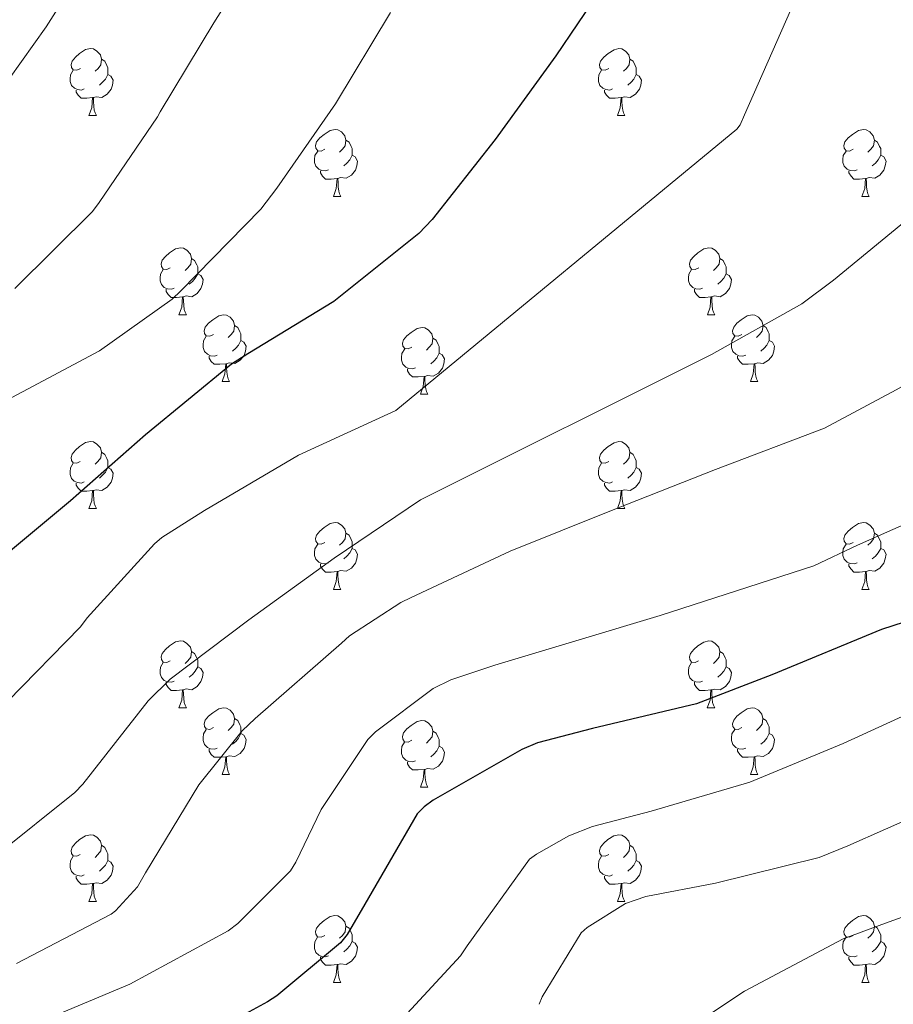
# Model space of a CAD drawing. Units: metres. Extents: x 585893 to 590386, y 4744769 to 4747796.
# Drawn here: x 588273 to 588404, y 4745445 to 4745592 of the extents above; entities that cross this region are included whole.
import ezdxf

# ---------------------------------------------------------------- set-up
doc = ezdxf.new("R2010")
doc.units = ezdxf.units.M
doc.header["$MEASUREMENT"] = 0
for name, color, linetype, lineweight in [('Level 36', 19, 'Continuous', 40), ('Level 4', 36, 'Continuous', 30), ('Level 5', 36, 'Continuous', 0)]:
    doc.layers.add(name, color=color, linetype=linetype, lineweight=lineweight)

msp = doc.modelspace()

# ---------------------------------------------------------------- linework, layer by layer
at = {"layer": 'Level 36', "color": 92, "linetype": 'Continuous', "lineweight": 0}
for points in [[(588282.16, 4745585.16, 0.01), (588281.63, 4745584.9, 0.01), (588281.1, 4745584.95, 0.01), (588280.83, 4745585.32, 0.01), (588280.78, 4745585.75, 0.01), (588280.94, 4745586.27, 0.01), (588281.42, 4745586.86, 0.01), (588282.05, 4745587.39, 0.01), (588282.95, 4745587.98, 0.01), (588283.7, 4745588.14, 0.01), (588284.12, 4745588.08, 0.01), (588284.65, 4745587.77, 0.01), (588285.18, 4745587.18, 0.01), (588285.34, 4745586.54, 0.01), (588285.23, 4745585.69, 0.01), (588284.81, 4745585.16, 0.01), (588284.39, 4745584.74, 0.01)], [(588361.48, 4745585.16, 0.01), (588360.95, 4745584.89, 0.01), (588360.42, 4745584.95, 0.01), (588360.16, 4745585.32, 0.01), (588360.1, 4745585.75, 0.01), (588360.26, 4745586.27, 0.01), (588360.74, 4745586.86, 0.01), (588361.38, 4745587.39, 0.01), (588362.28, 4745587.97, 0.01), (588363.02, 4745588.13, 0.01), (588363.45, 4745588.08, 0.01), (588363.98, 4745587.77, 0.01), (588364.51, 4745587.18, 0.01), (588364.67, 4745586.54, 0.01), (588364.56, 4745585.69, 0.01), (588364.13, 4745585.16, 0.01), (588363.71, 4745584.73, 0.01)], [(588285.34, 4745586.54, 0.01), (588285.82, 4745586.23, 0.01), (588286.13, 4745585.59, 0.01), (588286.29, 4745585.27, 0.01), (588286.29, 4745584.69, 0.01), (588286.29, 4745584.26, 0.01), (588285.92, 4745583.57, 0.01), (588285.5, 4745583.09, 0.01), (588285.02, 4745582.67, 0.01)], [(588364.67, 4745586.54, 0.01), (588365.14, 4745586.23, 0.01), (588365.46, 4745585.59, 0.01), (588365.62, 4745585.27, 0.01), (588365.62, 4745584.69, 0.01), (588365.62, 4745584.26, 0.01), (588365.25, 4745583.57, 0.01), (588364.83, 4745583.09, 0.01), (588364.35, 4745582.67, 0.01)], [(588282.74, 4745582.08, 0.01), (588282.32, 4745581.92, 0.01), (588281.73, 4745581.98, 0.01), (588281.26, 4745582.19, 0.01), (588280.83, 4745582.62, 0.01), (588280.62, 4745583.2, 0.01), (588280.62, 4745583.62, 0.01), (588280.67, 4745584.21, 0.01), (588281.1, 4745584.9, 0.01)], [(588286.29, 4745584.26, 0.01), (588286.75, 4745584.01, 0.01), (588287.09, 4745583.4, 0.01), (588286.98, 4745582.67, 0.01), (588286.77, 4745582.03, 0.01), (588286.19, 4745581.29, 0.01), (588285.39, 4745580.81, 0.01), (588284.54, 4745580.92, 0.01), (588284.11, 4745580.79, 0.01)], [(588362.07, 4745582.08, 0.01), (588361.64, 4745581.92, 0.01), (588361.06, 4745581.98, 0.01), (588360.58, 4745582.19, 0.01), (588360.16, 4745582.61, 0.01), (588359.94, 4745583.2, 0.01), (588359.94, 4745583.62, 0.01), (588360, 4745584.21, 0.01), (588360.42, 4745584.89, 0.01)], [(588365.62, 4745584.26, 0.01), (588366.07, 4745584.01, 0.01), (588366.42, 4745583.39, 0.01), (588366.31, 4745582.67, 0.01), (588366.1, 4745582.03, 0.01), (588365.51, 4745581.29, 0.01), (588364.72, 4745580.81, 0.01), (588363.87, 4745580.91, 0.01), (588363.44, 4745580.79, 0.01)], [(588284, 4745580.79, 0.01), (588283.11, 4745580.7, 0.01), (588282.27, 4745580.7, 0.01), (588281.84, 4745581.13, 0.01), (588281.52, 4745581.61, 0.01), (588281.52, 4745581.92, 0.01)], [(588363.33, 4745580.79, 0.01), (588362.44, 4745580.7, 0.01), (588361.59, 4745580.7, 0.01), (588361.17, 4745581.13, 0.01), (588360.85, 4745581.61, 0.01), (588360.85, 4745581.92, 0.01)], [(588283.45, 4745578.1, 0.01), (588283.89, 4745579.26, 0.01), (588284, 4745580.79, 0.01), (588284.11, 4745580.79, 0.01), (588284.15, 4745580.2, 0.01), (588284.18, 4745579.52, 0.01), (588284.25, 4745578.9, 0.01), (588284.37, 4745578.5, 0.01), (588284.58, 4745578.1, 0.01)], [(588362.78, 4745578.1, 0.01), (588363.22, 4745579.26, 0.01), (588363.33, 4745580.79, 0.01), (588363.44, 4745580.79, 0.01), (588363.47, 4745580.2, 0.01), (588363.51, 4745579.51, 0.01), (588363.58, 4745578.9, 0.01), (588363.69, 4745578.5, 0.01), (588363.91, 4745578.1, 0.01)], [(588283.45, 4745578.1, 0.01), (588284.58, 4745578.1, 0.01)], [(588362.78, 4745578.1, 0.01), (588363.91, 4745578.1, 0.01)], [(588318.85, 4745573.02, 0.01), (588318.32, 4745572.76, 0.01), (588317.79, 4745572.81, 0.01), (588317.52, 4745573.18, 0.01), (588317.47, 4745573.61, 0.01), (588317.63, 4745574.13, 0.01), (588318.11, 4745574.72, 0.01), (588318.74, 4745575.25, 0.01), (588319.64, 4745575.84, 0.01), (588320.39, 4745576, 0.01), (588320.81, 4745575.94, 0.01), (588321.34, 4745575.63, 0.01), (588321.87, 4745575.04, 0.01), (588322.03, 4745574.4, 0.01), (588321.92, 4745573.55, 0.01), (588321.5, 4745573.02, 0.01), (588321.08, 4745572.6, 0.01)], [(588398.17, 4745573.02, 0.01), (588397.64, 4745572.75, 0.01), (588397.11, 4745572.81, 0.01), (588396.85, 4745573.18, 0.01), (588396.79, 4745573.61, 0.01), (588396.95, 4745574.13, 0.01), (588397.43, 4745574.72, 0.01), (588398.07, 4745575.25, 0.01), (588398.97, 4745575.83, 0.01), (588399.71, 4745575.99, 0.01), (588400.14, 4745575.94, 0.01), (588400.67, 4745575.63, 0.01), (588401.2, 4745575.04, 0.01), (588401.36, 4745574.4, 0.01), (588401.25, 4745573.55, 0.01), (588400.82, 4745573.02, 0.01), (588400.4, 4745572.59, 0.01)], [(588322.03, 4745574.4, 0.01), (588322.51, 4745574.09, 0.01), (588322.82, 4745573.45, 0.01), (588322.98, 4745573.13, 0.01), (588322.98, 4745572.55, 0.01), (588322.98, 4745572.12, 0.01), (588322.61, 4745571.43, 0.01), (588322.19, 4745570.95, 0.01), (588321.71, 4745570.53, 0.01)], [(588401.36, 4745574.4, 0.01), (588401.83, 4745574.09, 0.01), (588402.15, 4745573.45, 0.01), (588402.31, 4745573.13, 0.01), (588402.31, 4745572.55, 0.01), (588402.31, 4745572.12, 0.01), (588401.94, 4745571.43, 0.01), (588401.52, 4745570.95, 0.01), (588401.04, 4745570.53, 0.01)], [(588319.43, 4745569.94, 0.01), (588319.01, 4745569.78, 0.01), (588318.42, 4745569.84, 0.01), (588317.95, 4745570.05, 0.01), (588317.52, 4745570.48, 0.01), (588317.31, 4745571.06, 0.01), (588317.31, 4745571.48, 0.01), (588317.36, 4745572.07, 0.01), (588317.79, 4745572.76, 0.01)], [(588398.76, 4745569.94, 0.01), (588398.33, 4745569.78, 0.01), (588397.75, 4745569.84, 0.01), (588397.27, 4745570.05, 0.01), (588396.85, 4745570.47, 0.01), (588396.63, 4745571.06, 0.01), (588396.63, 4745571.48, 0.01), (588396.69, 4745572.07, 0.01), (588397.11, 4745572.75, 0.01)], [(588322.98, 4745572.12, 0.01), (588323.44, 4745571.87, 0.01), (588323.78, 4745571.26, 0.01), (588323.67, 4745570.53, 0.01), (588323.46, 4745569.89, 0.01), (588322.88, 4745569.15, 0.01), (588322.08, 4745568.67, 0.01), (588321.23, 4745568.78, 0.01), (588320.8, 4745568.65, 0.01)], [(588402.31, 4745572.12, 0.01), (588402.76, 4745571.87, 0.01), (588403.11, 4745571.25, 0.01), (588403, 4745570.53, 0.01), (588402.79, 4745569.89, 0.01), (588402.2, 4745569.15, 0.01), (588401.41, 4745568.67, 0.01), (588400.56, 4745568.77, 0.01), (588400.13, 4745568.65, 0.01)], [(588320.69, 4745568.65, 0.01), (588319.8, 4745568.56, 0.01), (588318.96, 4745568.56, 0.01), (588318.53, 4745568.99, 0.01), (588318.21, 4745569.47, 0.01), (588318.21, 4745569.78, 0.01)], [(588400.02, 4745568.65, 0.01), (588399.13, 4745568.56, 0.01), (588398.28, 4745568.56, 0.01), (588397.86, 4745568.99, 0.01), (588397.54, 4745569.47, 0.01), (588397.54, 4745569.78, 0.01)], [(588320.15, 4745565.96, 0.01), (588320.58, 4745567.12, 0.01), (588320.69, 4745568.65, 0.01), (588320.8, 4745568.65, 0.01), (588320.84, 4745568.06, 0.01), (588320.87, 4745567.38, 0.01), (588320.94, 4745566.76, 0.01), (588321.06, 4745566.36, 0.01), (588321.27, 4745565.96, 0.01)], [(588399.47, 4745565.96, 0.01), (588399.91, 4745567.12, 0.01), (588400.02, 4745568.65, 0.01), (588400.13, 4745568.65, 0.01), (588400.16, 4745568.06, 0.01), (588400.2, 4745567.37, 0.01), (588400.27, 4745566.76, 0.01), (588400.38, 4745566.36, 0.01), (588400.6, 4745565.96, 0.01)], [(588320.15, 4745565.96, 0.01), (588321.27, 4745565.96, 0.01)], [(588399.47, 4745565.96, 0.01), (588400.6, 4745565.96, 0.01)], [(588295.66, 4745555.25, 0.01), (588295.13, 4745554.99, 0.01), (588294.6, 4745555.04, 0.01), (588294.33, 4745555.41, 0.01), (588294.28, 4745555.84, 0.01), (588294.44, 4745556.36, 0.01), (588294.92, 4745556.95, 0.01), (588295.55, 4745557.48, 0.01), (588296.45, 4745558.07, 0.01), (588297.2, 4745558.23, 0.01), (588297.62, 4745558.17, 0.01), (588298.15, 4745557.86, 0.01), (588298.68, 4745557.27, 0.01), (588298.84, 4745556.63, 0.01), (588298.73, 4745555.78, 0.01), (588298.31, 4745555.25, 0.01), (588297.89, 4745554.83, 0.01)], [(588374.99, 4745555.25, 0.01), (588374.45, 4745554.99, 0.01), (588373.93, 4745555.04, 0.01), (588373.66, 4745555.41, 0.01), (588373.61, 4745555.84, 0.01), (588373.77, 4745556.36, 0.01), (588374.25, 4745556.95, 0.01), (588374.88, 4745557.48, 0.01), (588375.78, 4745558.07, 0.01), (588376.53, 4745558.23, 0.01), (588376.95, 4745558.17, 0.01), (588377.48, 4745557.86, 0.01), (588378.01, 4745557.27, 0.01), (588378.17, 4745556.63, 0.01), (588378.06, 4745555.78, 0.01), (588377.63, 4745555.25, 0.01), (588377.21, 4745554.83, 0.01)], [(588298.84, 4745556.63, 0.01), (588299.32, 4745556.32, 0.01), (588299.63, 4745555.68, 0.01), (588299.79, 4745555.36, 0.01), (588299.79, 4745554.78, 0.01), (588299.79, 4745554.35, 0.01), (588299.42, 4745553.66, 0.01), (588299, 4745553.18, 0.01), (588298.52, 4745552.76, 0.01)], [(588378.17, 4745556.63, 0.01), (588378.65, 4745556.32, 0.01), (588378.96, 4745555.68, 0.01), (588379.12, 4745555.36, 0.01), (588379.12, 4745554.78, 0.01), (588379.12, 4745554.35, 0.01), (588378.75, 4745553.66, 0.01), (588378.33, 4745553.18, 0.01), (588377.85, 4745552.76, 0.01)], [(588296.24, 4745552.17, 0.01), (588295.82, 4745552.01, 0.01), (588295.23, 4745552.07, 0.01), (588294.76, 4745552.28, 0.01), (588294.33, 4745552.71, 0.01), (588294.12, 4745553.29, 0.01), (588294.12, 4745553.71, 0.01), (588294.17, 4745554.3, 0.01), (588294.6, 4745554.99, 0.01)], [(588375.57, 4745552.17, 0.01), (588375.15, 4745552.01, 0.01), (588374.56, 4745552.07, 0.01), (588374.09, 4745552.28, 0.01), (588373.66, 4745552.71, 0.01), (588373.45, 4745553.29, 0.01), (588373.45, 4745553.71, 0.01), (588373.5, 4745554.3, 0.01), (588373.93, 4745554.99, 0.01)], [(588299.79, 4745554.35, 0.01), (588300.25, 4745554.1, 0.01), (588300.59, 4745553.49, 0.01), (588300.48, 4745552.76, 0.01), (588300.27, 4745552.12, 0.01), (588299.69, 4745551.38, 0.01), (588298.89, 4745550.9, 0.01), (588298.04, 4745551.01, 0.01), (588297.61, 4745550.88, 0.01)], [(588379.12, 4745554.35, 0.01), (588379.57, 4745554.1, 0.01), (588379.92, 4745553.49, 0.01), (588379.81, 4745552.76, 0.01), (588379.6, 4745552.12, 0.01), (588379.01, 4745551.38, 0.01), (588378.22, 4745550.9, 0.01), (588377.37, 4745551.01, 0.01), (588376.94, 4745550.88, 0.01)], [(588297.5, 4745550.88, 0.01), (588296.61, 4745550.79, 0.01), (588295.77, 4745550.79, 0.01), (588295.34, 4745551.22, 0.01), (588295.02, 4745551.7, 0.01), (588295.02, 4745552.01, 0.01)], [(588376.83, 4745550.88, 0.01), (588375.94, 4745550.79, 0.01), (588375.09, 4745550.79, 0.01), (588374.67, 4745551.22, 0.01), (588374.35, 4745551.7, 0.01), (588374.35, 4745552.01, 0.01)], [(588296.96, 4745548.19, 0.01), (588297.39, 4745549.35, 0.01), (588297.5, 4745550.88, 0.01), (588297.61, 4745550.88, 0.01), (588297.65, 4745550.29, 0.01), (588297.68, 4745549.61, 0.01), (588297.75, 4745548.99, 0.01), (588297.87, 4745548.59, 0.01), (588298.08, 4745548.19, 0.01)], [(588376.29, 4745548.19, 0.01), (588376.72, 4745549.35, 0.01), (588376.83, 4745550.88, 0.01), (588376.94, 4745550.88, 0.01), (588376.97, 4745550.29, 0.01), (588377.01, 4745549.61, 0.01), (588377.08, 4745548.99, 0.01), (588377.19, 4745548.59, 0.01), (588377.41, 4745548.19, 0.01)], [(588296.96, 4745548.19, 0.01), (588298.08, 4745548.19, 0.01)], [(588302.13, 4745545.22, 0.01), (588301.6, 4745544.95, 0.01), (588301.07, 4745545.01, 0.01), (588300.81, 4745545.38, 0.01), (588300.75, 4745545.8, 0.01), (588300.91, 4745546.32, 0.01), (588301.39, 4745546.92, 0.01), (588302.03, 4745547.45, 0.01), (588302.93, 4745548.03, 0.01), (588303.67, 4745548.19, 0.01), (588304.1, 4745548.14, 0.01), (588304.63, 4745547.82, 0.01), (588305.16, 4745547.24, 0.01), (588305.32, 4745546.6, 0.01), (588305.21, 4745545.75, 0.01), (588304.78, 4745545.22, 0.01), (588304.36, 4745544.79, 0.01)], [(588376.29, 4745548.19, 0.01), (588377.41, 4745548.19, 0.01)], [(588381.46, 4745545.22, 0.01), (588380.93, 4745544.95, 0.01), (588380.4, 4745545.01, 0.01), (588380.13, 4745545.38, 0.01), (588380.08, 4745545.8, 0.01), (588380.24, 4745546.32, 0.01), (588380.72, 4745546.92, 0.01), (588381.35, 4745547.45, 0.01), (588382.25, 4745548.03, 0.01), (588383, 4745548.19, 0.01), (588383.43, 4745548.14, 0.01), (588383.95, 4745547.82, 0.01), (588384.49, 4745547.24, 0.01), (588384.65, 4745546.6, 0.01), (588384.53, 4745545.75, 0.01), (588384.11, 4745545.22, 0.01), (588383.69, 4745544.79, 0.01)], [(588305.32, 4745546.6, 0.01), (588305.79, 4745546.28, 0.01), (588306.11, 4745545.64, 0.01), (588306.27, 4745545.32, 0.01), (588306.27, 4745544.74, 0.01), (588306.27, 4745544.32, 0.01), (588305.9, 4745543.63, 0.01), (588305.48, 4745543.15, 0.01), (588305, 4745542.73, 0.01)], [(588331.91, 4745543.31, 0.01), (588331.37, 4745543.05, 0.01), (588330.85, 4745543.1, 0.01), (588330.58, 4745543.47, 0.01), (588330.53, 4745543.9, 0.01), (588330.69, 4745544.42, 0.01), (588331.17, 4745545.01, 0.01), (588331.8, 4745545.54, 0.01), (588332.7, 4745546.13, 0.01), (588333.45, 4745546.29, 0.01), (588333.87, 4745546.23, 0.01), (588334.4, 4745545.92, 0.01), (588334.93, 4745545.33, 0.01), (588335.09, 4745544.69, 0.01), (588334.98, 4745543.84, 0.01), (588334.55, 4745543.31, 0.01), (588334.13, 4745542.89, 0.01)], [(588384.65, 4745546.6, 0.01), (588385.12, 4745546.28, 0.01), (588385.43, 4745545.64, 0.01), (588385.59, 4745545.32, 0.01), (588385.59, 4745544.74, 0.01), (588385.59, 4745544.32, 0.01), (588385.23, 4745543.63, 0.01), (588384.81, 4745543.15, 0.01), (588384.33, 4745542.73, 0.01)], [(588302.72, 4745542.14, 0.01), (588302.29, 4745541.98, 0.01), (588301.71, 4745542.04, 0.01), (588301.23, 4745542.25, 0.01), (588300.81, 4745542.67, 0.01), (588300.59, 4745543.26, 0.01), (588300.59, 4745543.68, 0.01), (588300.65, 4745544.26, 0.01), (588301.07, 4745544.95, 0.01)], [(588306.27, 4745544.32, 0.01), (588306.72, 4745544.07, 0.01), (588307.07, 4745543.45, 0.01), (588306.96, 4745542.73, 0.01), (588306.75, 4745542.09, 0.01), (588306.16, 4745541.35, 0.01), (588305.37, 4745540.87, 0.01), (588304.52, 4745540.97, 0.01), (588304.09, 4745540.84, 0.01)], [(588335.09, 4745544.69, 0.01), (588335.57, 4745544.38, 0.01), (588335.88, 4745543.74, 0.01), (588336.04, 4745543.42, 0.01), (588336.04, 4745542.84, 0.01), (588336.04, 4745542.41, 0.01), (588335.67, 4745541.72, 0.01), (588335.25, 4745541.24, 0.01), (588334.77, 4745540.82, 0.01)], [(588382.05, 4745542.14, 0.01), (588381.62, 4745541.98, 0.01), (588381.03, 4745542.04, 0.01), (588380.56, 4745542.25, 0.01), (588380.13, 4745542.67, 0.01), (588379.92, 4745543.26, 0.01), (588379.92, 4745543.68, 0.01), (588379.97, 4745544.26, 0.01), (588380.4, 4745544.95, 0.01)], [(588385.59, 4745544.32, 0.01), (588386.05, 4745544.07, 0.01), (588386.39, 4745543.45, 0.01), (588386.29, 4745542.73, 0.01), (588386.07, 4745542.09, 0.01), (588385.49, 4745541.35, 0.01), (588384.69, 4745540.87, 0.01), (588383.85, 4745540.97, 0.01), (588383.41, 4745540.84, 0.01)], [(588332.49, 4745540.23, 0.01), (588332.07, 4745540.07, 0.01), (588331.48, 4745540.13, 0.01), (588331.01, 4745540.34, 0.01), (588330.58, 4745540.77, 0.01), (588330.37, 4745541.35, 0.01), (588330.37, 4745541.77, 0.01), (588330.42, 4745542.36, 0.01), (588330.85, 4745543.05, 0.01)], [(588303.98, 4745540.84, 0.01), (588303.09, 4745540.76, 0.01), (588302.24, 4745540.76, 0.01), (588301.82, 4745541.19, 0.01), (588301.5, 4745541.66, 0.01), (588301.5, 4745541.98, 0.01)], [(588336.04, 4745542.41, 0.01), (588336.49, 4745542.16, 0.01), (588336.84, 4745541.55, 0.01), (588336.73, 4745540.82, 0.01), (588336.52, 4745540.18, 0.01), (588335.93, 4745539.44, 0.01), (588335.14, 4745538.96, 0.01), (588334.29, 4745539.07, 0.01), (588333.86, 4745538.94, 0.01)], [(588383.31, 4745540.84, 0.01), (588382.41, 4745540.76, 0.01), (588381.57, 4745540.76, 0.01), (588381.15, 4745541.19, 0.01), (588380.83, 4745541.66, 0.01), (588380.83, 4745541.98, 0.01)], [(588303.43, 4745538.16, 0.01), (588303.87, 4745539.32, 0.01), (588303.98, 4745540.84, 0.01), (588304.09, 4745540.84, 0.01), (588304.12, 4745540.26, 0.01), (588304.16, 4745539.57, 0.01), (588304.23, 4745538.96, 0.01), (588304.34, 4745538.56, 0.01), (588304.56, 4745538.16, 0.01)], [(588333.75, 4745538.94, 0.01), (588332.86, 4745538.85, 0.01), (588332.01, 4745538.85, 0.01), (588331.59, 4745539.28, 0.01), (588331.27, 4745539.76, 0.01), (588331.27, 4745540.07, 0.01)], [(588382.76, 4745538.16, 0.01), (588383.19, 4745539.32, 0.01), (588383.31, 4745540.84, 0.01), (588383.41, 4745540.84, 0.01), (588383.45, 4745540.26, 0.01), (588383.49, 4745539.57, 0.01), (588383.55, 4745538.96, 0.01), (588383.67, 4745538.56, 0.01), (588383.89, 4745538.16, 0.01)], [(588333.21, 4745536.25, 0.01), (588333.64, 4745537.41, 0.01), (588333.75, 4745538.94, 0.01), (588333.86, 4745538.94, 0.01), (588333.89, 4745538.35, 0.01), (588333.93, 4745537.67, 0.01), (588334, 4745537.05, 0.01), (588334.11, 4745536.65, 0.01), (588334.33, 4745536.25, 0.01)], [(588303.43, 4745538.16, 0.01), (588304.56, 4745538.16, 0.01)], [(588382.76, 4745538.16, 0.01), (588383.89, 4745538.16, 0.01)], [(588333.21, 4745536.25, 0.01), (588334.33, 4745536.25, 0.01)], [(588282.15, 4745526.17, 0.01), (588281.62, 4745525.91, 0.01), (588281.09, 4745525.96, 0.01), (588280.83, 4745526.33, 0.01), (588280.77, 4745526.75, 0.01), (588280.93, 4745527.27, 0.01), (588281.41, 4745527.87, 0.01), (588282.05, 4745528.4, 0.01), (588282.95, 4745528.99, 0.01), (588283.69, 4745529.15, 0.01), (588284.12, 4745529.09, 0.01), (588284.65, 4745528.77, 0.01), (588285.18, 4745528.19, 0.01), (588285.34, 4745527.55, 0.01), (588285.23, 4745526.7, 0.01), (588284.8, 4745526.17, 0.01), (588284.38, 4745525.75, 0.01)], [(588361.48, 4745526.17, 0.01), (588360.95, 4745525.9, 0.01), (588360.42, 4745525.96, 0.01), (588360.16, 4745526.33, 0.01), (588360.1, 4745526.75, 0.01), (588360.26, 4745527.27, 0.01), (588360.74, 4745527.87, 0.01), (588361.38, 4745528.4, 0.01), (588362.28, 4745528.98, 0.01), (588363.02, 4745529.14, 0.01), (588363.45, 4745529.09, 0.01), (588363.98, 4745528.77, 0.01), (588364.51, 4745528.19, 0.01), (588364.67, 4745527.55, 0.01), (588364.56, 4745526.7, 0.01), (588364.13, 4745526.17, 0.01), (588363.71, 4745525.74, 0.01)], [(588285.34, 4745527.55, 0.01), (588285.81, 4745527.23, 0.01), (588286.13, 4745526.59, 0.01), (588286.29, 4745526.27, 0.01), (588286.29, 4745525.69, 0.01), (588286.29, 4745525.27, 0.01), (588285.92, 4745524.58, 0.01), (588285.5, 4745524.1, 0.01), (588285.02, 4745523.68, 0.01)], [(588364.67, 4745527.55, 0.01), (588365.14, 4745527.23, 0.01), (588365.46, 4745526.59, 0.01), (588365.62, 4745526.27, 0.01), (588365.62, 4745525.69, 0.01), (588365.62, 4745525.27, 0.01), (588365.25, 4745524.58, 0.01), (588364.83, 4745524.1, 0.01), (588364.35, 4745523.68, 0.01)], [(588282.74, 4745523.09, 0.01), (588282.31, 4745522.93, 0.01), (588281.73, 4745522.99, 0.01), (588281.25, 4745523.2, 0.01), (588280.83, 4745523.63, 0.01), (588280.61, 4745524.21, 0.01), (588280.61, 4745524.63, 0.01), (588280.67, 4745525.21, 0.01), (588281.09, 4745525.91, 0.01)], [(588286.29, 4745525.27, 0.01), (588286.74, 4745525.02, 0.01), (588287.09, 4745524.41, 0.01), (588286.98, 4745523.68, 0.01), (588286.77, 4745523.04, 0.01), (588286.18, 4745522.3, 0.01), (588285.39, 4745521.82, 0.01), (588284.54, 4745521.93, 0.01), (588284.11, 4745521.79, 0.01)], [(588362.07, 4745523.09, 0.01), (588361.64, 4745522.93, 0.01), (588361.06, 4745522.99, 0.01), (588360.58, 4745523.2, 0.01), (588360.16, 4745523.62, 0.01), (588359.94, 4745524.21, 0.01), (588359.94, 4745524.63, 0.01), (588360, 4745525.21, 0.01), (588360.42, 4745525.9, 0.01)], [(588365.62, 4745525.27, 0.01), (588366.07, 4745525.02, 0.01), (588366.42, 4745524.4, 0.01), (588366.31, 4745523.68, 0.01), (588366.1, 4745523.04, 0.01), (588365.51, 4745522.3, 0.01), (588364.72, 4745521.82, 0.01), (588363.87, 4745521.92, 0.01), (588363.44, 4745521.79, 0.01)], [(588284, 4745521.79, 0.01), (588283.11, 4745521.71, 0.01), (588282.26, 4745521.71, 0.01), (588281.84, 4745522.14, 0.01), (588281.52, 4745522.61, 0.01), (588281.52, 4745522.93, 0.01)], [(588363.33, 4745521.79, 0.01), (588362.44, 4745521.71, 0.01), (588361.59, 4745521.71, 0.01), (588361.17, 4745522.14, 0.01), (588360.85, 4745522.61, 0.01), (588360.85, 4745522.93, 0.01)], [(588283.45, 4745519.11, 0.01), (588283.89, 4745520.27, 0.01), (588284, 4745521.79, 0.01), (588284.11, 4745521.79, 0.01), (588284.14, 4745521.21, 0.01), (588284.18, 4745520.53, 0.01), (588284.25, 4745519.91, 0.01), (588284.36, 4745519.51, 0.01), (588284.58, 4745519.11, 0.01)], [(588362.78, 4745519.11, 0.01), (588363.22, 4745520.27, 0.01), (588363.33, 4745521.79, 0.01), (588363.44, 4745521.79, 0.01), (588363.47, 4745521.21, 0.01), (588363.51, 4745520.52, 0.01), (588363.58, 4745519.91, 0.01), (588363.69, 4745519.51, 0.01), (588363.91, 4745519.11, 0.01)], [(588283.45, 4745519.11, 0.01), (588284.58, 4745519.11, 0.01)], [(588362.78, 4745519.11, 0.01), (588363.91, 4745519.11, 0.01)], [(588318.85, 4745514.03, 0.01), (588318.31, 4745513.76, 0.01), (588317.79, 4745513.82, 0.01), (588317.52, 4745514.19, 0.01), (588317.47, 4745514.61, 0.01), (588317.63, 4745515.13, 0.01), (588318.11, 4745515.73, 0.01), (588318.74, 4745516.26, 0.01), (588319.64, 4745516.84, 0.01), (588320.39, 4745517, 0.01), (588320.81, 4745516.95, 0.01), (588321.34, 4745516.63, 0.01), (588321.87, 4745516.05, 0.01), (588322.03, 4745515.41, 0.01), (588321.92, 4745514.56, 0.01), (588321.49, 4745514.03, 0.01), (588321.07, 4745513.6, 0.01)], [(588398.17, 4745514.03, 0.01), (588397.64, 4745513.76, 0.01), (588397.11, 4745513.82, 0.01), (588396.85, 4745514.19, 0.01), (588396.79, 4745514.61, 0.01), (588396.95, 4745515.13, 0.01), (588397.43, 4745515.73, 0.01), (588398.07, 4745516.26, 0.01), (588398.97, 4745516.84, 0.01), (588399.71, 4745517, 0.01), (588400.14, 4745516.95, 0.01), (588400.67, 4745516.63, 0.01), (588401.2, 4745516.05, 0.01), (588401.36, 4745515.41, 0.01), (588401.25, 4745514.56, 0.01), (588400.82, 4745514.03, 0.01), (588400.4, 4745513.6, 0.01)], [(588322.03, 4745515.41, 0.01), (588322.51, 4745515.09, 0.01), (588322.82, 4745514.45, 0.01), (588322.98, 4745514.13, 0.01), (588322.98, 4745513.55, 0.01), (588322.98, 4745513.13, 0.01), (588322.61, 4745512.44, 0.01), (588322.19, 4745511.96, 0.01), (588321.71, 4745511.54, 0.01)], [(588401.36, 4745515.41, 0.01), (588401.83, 4745515.09, 0.01), (588402.15, 4745514.45, 0.01), (588402.31, 4745514.13, 0.01), (588402.31, 4745513.55, 0.01), (588402.31, 4745513.13, 0.01), (588401.94, 4745512.44, 0.01), (588401.52, 4745511.96, 0.01), (588401.04, 4745511.54, 0.01)], [(588319.43, 4745510.95, 0.01), (588319.01, 4745510.79, 0.01), (588318.42, 4745510.85, 0.01), (588317.95, 4745511.06, 0.01), (588317.52, 4745511.48, 0.01), (588317.31, 4745512.07, 0.01), (588317.31, 4745512.49, 0.01), (588317.36, 4745513.07, 0.01), (588317.79, 4745513.76, 0.01)], [(588322.98, 4745513.13, 0.01), (588323.43, 4745512.88, 0.01), (588323.78, 4745512.26, 0.01), (588323.67, 4745511.54, 0.01), (588323.46, 4745510.9, 0.01), (588322.87, 4745510.16, 0.01), (588322.08, 4745509.68, 0.01), (588321.23, 4745509.78, 0.01), (588320.8, 4745509.65, 0.01)], [(588398.76, 4745510.95, 0.01), (588398.33, 4745510.79, 0.01), (588397.75, 4745510.85, 0.01), (588397.27, 4745511.06, 0.01), (588396.85, 4745511.48, 0.01), (588396.63, 4745512.07, 0.01), (588396.63, 4745512.49, 0.01), (588396.69, 4745513.07, 0.01), (588397.11, 4745513.76, 0.01)], [(588402.31, 4745513.13, 0.01), (588402.76, 4745512.88, 0.01), (588403.11, 4745512.26, 0.01), (588403, 4745511.54, 0.01), (588402.79, 4745510.9, 0.01), (588402.2, 4745510.16, 0.01), (588401.41, 4745509.68, 0.01), (588400.56, 4745509.78, 0.01), (588400.13, 4745509.65, 0.01)], [(588320.69, 4745509.65, 0.01), (588319.8, 4745509.57, 0.01), (588318.95, 4745509.57, 0.01), (588318.53, 4745510, 0.01), (588318.21, 4745510.47, 0.01), (588318.21, 4745510.79, 0.01)], [(588400.02, 4745509.65, 0.01), (588399.13, 4745509.57, 0.01), (588398.28, 4745509.57, 0.01), (588397.86, 4745510, 0.01), (588397.54, 4745510.47, 0.01), (588397.54, 4745510.79, 0.01)], [(588320.15, 4745506.97, 0.01), (588320.58, 4745508.13, 0.01), (588320.69, 4745509.65, 0.01), (588320.8, 4745509.65, 0.01), (588320.83, 4745509.07, 0.01), (588320.87, 4745508.38, 0.01), (588320.94, 4745507.77, 0.01), (588321.05, 4745507.37, 0.01), (588321.27, 4745506.97, 0.01)], [(588399.47, 4745506.97, 0.01), (588399.91, 4745508.13, 0.01), (588400.02, 4745509.65, 0.01), (588400.13, 4745509.65, 0.01), (588400.16, 4745509.07, 0.01), (588400.2, 4745508.38, 0.01), (588400.27, 4745507.77, 0.01), (588400.38, 4745507.37, 0.01), (588400.6, 4745506.97, 0.01)], [(588320.15, 4745506.97, 0.01), (588321.27, 4745506.97, 0.01)], [(588399.47, 4745506.97, 0.01), (588400.6, 4745506.97, 0.01)], [(588295.66, 4745496.26, 0.01), (588295.13, 4745496, 0.01), (588294.6, 4745496.05, 0.01), (588294.33, 4745496.42, 0.01), (588294.28, 4745496.85, 0.01), (588294.44, 4745497.37, 0.01), (588294.92, 4745497.96, 0.01), (588295.55, 4745498.49, 0.01), (588296.45, 4745499.08, 0.01), (588297.2, 4745499.24, 0.01), (588297.62, 4745499.18, 0.01), (588298.15, 4745498.87, 0.01), (588298.68, 4745498.28, 0.01), (588298.84, 4745497.64, 0.01), (588298.73, 4745496.79, 0.01), (588298.31, 4745496.26, 0.01), (588297.89, 4745495.84, 0.01)], [(588374.98, 4745496.26, 0.01), (588374.45, 4745495.99, 0.01), (588373.92, 4745496.05, 0.01), (588373.66, 4745496.42, 0.01), (588373.6, 4745496.85, 0.01), (588373.76, 4745497.37, 0.01), (588374.24, 4745497.96, 0.01), (588374.88, 4745498.49, 0.01), (588375.78, 4745499.07, 0.01), (588376.52, 4745499.23, 0.01), (588376.95, 4745499.18, 0.01), (588377.48, 4745498.87, 0.01), (588378.01, 4745498.28, 0.01), (588378.17, 4745497.64, 0.01), (588378.06, 4745496.79, 0.01), (588377.63, 4745496.26, 0.01), (588377.21, 4745495.83, 0.01)], [(588298.84, 4745497.64, 0.01), (588299.32, 4745497.33, 0.01), (588299.63, 4745496.69, 0.01), (588299.79, 4745496.37, 0.01), (588299.79, 4745495.79, 0.01), (588299.79, 4745495.36, 0.01), (588299.42, 4745494.67, 0.01), (588299, 4745494.19, 0.01), (588298.52, 4745493.77, 0.01)], [(588378.17, 4745497.64, 0.01), (588378.64, 4745497.33, 0.01), (588378.96, 4745496.69, 0.01), (588379.12, 4745496.37, 0.01), (588379.12, 4745495.79, 0.01), (588379.12, 4745495.36, 0.01), (588378.75, 4745494.67, 0.01), (588378.33, 4745494.19, 0.01), (588377.85, 4745493.77, 0.01)], [(588296.24, 4745493.18, 0.01), (588295.82, 4745493.02, 0.01), (588295.23, 4745493.08, 0.01), (588294.76, 4745493.29, 0.01), (588294.33, 4745493.72, 0.01), (588294.12, 4745494.3, 0.01), (588294.12, 4745494.72, 0.01), (588294.17, 4745495.31, 0.01), (588294.6, 4745496, 0.01)], [(588375.57, 4745493.18, 0.01), (588375.14, 4745493.02, 0.01), (588374.56, 4745493.08, 0.01), (588374.08, 4745493.29, 0.01), (588373.66, 4745493.71, 0.01), (588373.44, 4745494.3, 0.01), (588373.44, 4745494.72, 0.01), (588373.5, 4745495.31, 0.01), (588373.92, 4745495.99, 0.01)], [(588299.79, 4745495.36, 0.01), (588300.25, 4745495.11, 0.01), (588300.59, 4745494.5, 0.01), (588300.48, 4745493.77, 0.01), (588300.27, 4745493.13, 0.01), (588299.69, 4745492.39, 0.01), (588298.89, 4745491.91, 0.01), (588298.04, 4745492.02, 0.01), (588297.61, 4745491.89, 0.01)], [(588379.12, 4745495.36, 0.01), (588379.57, 4745495.11, 0.01), (588379.92, 4745494.49, 0.01), (588379.81, 4745493.77, 0.01), (588379.6, 4745493.13, 0.01), (588379.01, 4745492.39, 0.01), (588378.22, 4745491.91, 0.01), (588377.37, 4745492.01, 0.01), (588376.94, 4745491.89, 0.01)], [(588297.5, 4745491.89, 0.01), (588296.61, 4745491.8, 0.01), (588295.77, 4745491.8, 0.01), (588295.34, 4745492.23, 0.01), (588295.02, 4745492.71, 0.01), (588295.02, 4745493.02, 0.01)], [(588376.83, 4745491.89, 0.01), (588375.94, 4745491.8, 0.01), (588375.09, 4745491.8, 0.01), (588374.67, 4745492.23, 0.01), (588374.35, 4745492.71, 0.01), (588374.35, 4745493.02, 0.01)], [(588296.96, 4745489.2, 0.01), (588297.39, 4745490.36, 0.01), (588297.5, 4745491.89, 0.01), (588297.61, 4745491.89, 0.01), (588297.65, 4745491.3, 0.01), (588297.68, 4745490.62, 0.01), (588297.75, 4745490, 0.01), (588297.87, 4745489.6, 0.01), (588298.08, 4745489.2, 0.01)], [(588376.28, 4745489.2, 0.01), (588376.72, 4745490.36, 0.01), (588376.83, 4745491.89, 0.01), (588376.94, 4745491.89, 0.01), (588376.97, 4745491.3, 0.01), (588377.01, 4745490.61, 0.01), (588377.08, 4745490, 0.01), (588377.19, 4745489.6, 0.01), (588377.41, 4745489.2, 0.01)], [(588296.96, 4745489.2, 0.01), (588298.08, 4745489.2, 0.01)], [(588302.13, 4745486.23, 0.01), (588301.6, 4745485.96, 0.01), (588301.07, 4745486.02, 0.01), (588300.81, 4745486.39, 0.01), (588300.75, 4745486.81, 0.01), (588300.91, 4745487.33, 0.01), (588301.39, 4745487.93, 0.01), (588302.03, 4745488.46, 0.01), (588302.93, 4745489.04, 0.01), (588303.67, 4745489.2, 0.01), (588304.1, 4745489.15, 0.01), (588304.63, 4745488.83, 0.01), (588305.16, 4745488.25, 0.01), (588305.32, 4745487.61, 0.01), (588305.21, 4745486.76, 0.01), (588304.78, 4745486.23, 0.01), (588304.36, 4745485.8, 0.01)], [(588376.28, 4745489.2, 0.01), (588377.41, 4745489.2, 0.01)], [(588381.46, 4745486.23, 0.01), (588380.93, 4745485.96, 0.01), (588380.4, 4745486.01, 0.01), (588380.13, 4745486.39, 0.01), (588380.08, 4745486.81, 0.01), (588380.24, 4745487.33, 0.01), (588380.72, 4745487.93, 0.01), (588381.35, 4745488.45, 0.01), (588382.25, 4745489.04, 0.01), (588383, 4745489.2, 0.01), (588383.42, 4745489.15, 0.01), (588383.95, 4745488.83, 0.01), (588384.48, 4745488.24, 0.01), (588384.64, 4745487.6, 0.01), (588384.53, 4745486.75, 0.01), (588384.11, 4745486.23, 0.01), (588383.69, 4745485.8, 0.01)], [(588305.32, 4745487.61, 0.01), (588305.79, 4745487.29, 0.01), (588306.11, 4745486.65, 0.01), (588306.27, 4745486.33, 0.01), (588306.27, 4745485.75, 0.01), (588306.27, 4745485.33, 0.01), (588305.9, 4745484.64, 0.01), (588305.48, 4745484.16, 0.01), (588305, 4745483.74, 0.01)], [(588331.9, 4745484.32, 0.01), (588331.37, 4745484.05, 0.01), (588330.84, 4745484.11, 0.01), (588330.58, 4745484.48, 0.01), (588330.52, 4745484.91, 0.01), (588330.68, 4745485.43, 0.01), (588331.16, 4745486.02, 0.01), (588331.8, 4745486.55, 0.01), (588332.7, 4745487.13, 0.01), (588333.44, 4745487.29, 0.01), (588333.87, 4745487.24, 0.01), (588334.4, 4745486.93, 0.01), (588334.93, 4745486.34, 0.01), (588335.09, 4745485.7, 0.01), (588334.98, 4745484.85, 0.01), (588334.55, 4745484.32, 0.01), (588334.13, 4745483.89, 0.01)], [(588384.64, 4745487.6, 0.01), (588385.12, 4745487.29, 0.01), (588385.43, 4745486.65, 0.01), (588385.59, 4745486.33, 0.01), (588385.59, 4745485.75, 0.01), (588385.59, 4745485.32, 0.01), (588385.22, 4745484.63, 0.01), (588384.8, 4745484.15, 0.01), (588384.32, 4745483.73, 0.01)], [(588302.72, 4745483.15, 0.01), (588302.29, 4745482.99, 0.01), (588301.71, 4745483.05, 0.01), (588301.23, 4745483.26, 0.01), (588300.81, 4745483.68, 0.01), (588300.59, 4745484.27, 0.01), (588300.59, 4745484.69, 0.01), (588300.65, 4745485.27, 0.01), (588301.07, 4745485.96, 0.01)], [(588306.27, 4745485.33, 0.01), (588306.72, 4745485.08, 0.01), (588307.07, 4745484.46, 0.01), (588306.96, 4745483.74, 0.01), (588306.75, 4745483.1, 0.01), (588306.16, 4745482.36, 0.01), (588305.37, 4745481.88, 0.01), (588304.52, 4745481.98, 0.01), (588304.09, 4745481.85, 0.01)], [(588335.09, 4745485.7, 0.01), (588335.56, 4745485.39, 0.01), (588335.88, 4745484.75, 0.01), (588336.04, 4745484.43, 0.01), (588336.04, 4745483.85, 0.01), (588336.04, 4745483.42, 0.01), (588335.67, 4745482.73, 0.01), (588335.25, 4745482.25, 0.01), (588334.77, 4745481.83, 0.01)], [(588382.04, 4745483.15, 0.01), (588381.62, 4745482.99, 0.01), (588381.03, 4745483.05, 0.01), (588380.56, 4745483.25, 0.01), (588380.13, 4745483.68, 0.01), (588379.92, 4745484.27, 0.01), (588379.92, 4745484.69, 0.01), (588379.97, 4745485.27, 0.01), (588380.4, 4745485.96, 0.01)], [(588385.59, 4745485.32, 0.01), (588386.05, 4745485.07, 0.01), (588386.39, 4745484.46, 0.01), (588386.28, 4745483.73, 0.01), (588386.07, 4745483.09, 0.01), (588385.49, 4745482.35, 0.01), (588384.69, 4745481.87, 0.01), (588383.84, 4745481.98, 0.01), (588383.41, 4745481.85, 0.01)], [(588332.49, 4745481.24, 0.01), (588332.06, 4745481.08, 0.01), (588331.48, 4745481.14, 0.01), (588331, 4745481.35, 0.01), (588330.58, 4745481.77, 0.01), (588330.36, 4745482.36, 0.01), (588330.36, 4745482.78, 0.01), (588330.42, 4745483.37, 0.01), (588330.84, 4745484.05, 0.01)], [(588303.98, 4745481.85, 0.01), (588303.09, 4745481.77, 0.01), (588302.24, 4745481.77, 0.01), (588301.82, 4745482.2, 0.01), (588301.5, 4745482.67, 0.01), (588301.5, 4745482.99, 0.01)], [(588336.04, 4745483.42, 0.01), (588336.49, 4745483.17, 0.01), (588336.84, 4745482.55, 0.01), (588336.73, 4745481.83, 0.01), (588336.52, 4745481.19, 0.01), (588335.93, 4745480.45, 0.01), (588335.14, 4745479.97, 0.01), (588334.29, 4745480.07, 0.01), (588333.86, 4745479.95, 0.01)], [(588383.3, 4745481.85, 0.01), (588382.41, 4745481.77, 0.01), (588381.57, 4745481.77, 0.01), (588381.14, 4745482.19, 0.01), (588380.82, 4745482.67, 0.01), (588380.82, 4745482.99, 0.01)], [(588303.43, 4745479.17, 0.01), (588303.87, 4745480.33, 0.01), (588303.98, 4745481.85, 0.01), (588304.09, 4745481.85, 0.01), (588304.12, 4745481.27, 0.01), (588304.16, 4745480.58, 0.01), (588304.23, 4745479.97, 0.01), (588304.34, 4745479.57, 0.01), (588304.56, 4745479.17, 0.01)], [(588333.75, 4745479.95, 0.01), (588332.86, 4745479.86, 0.01), (588332.01, 4745479.86, 0.01), (588331.59, 4745480.29, 0.01), (588331.27, 4745480.77, 0.01), (588331.27, 4745481.08, 0.01)], [(588382.76, 4745479.17, 0.01), (588383.19, 4745480.33, 0.01), (588383.3, 4745481.85, 0.01), (588383.41, 4745481.85, 0.01), (588383.45, 4745481.27, 0.01), (588383.48, 4745480.58, 0.01), (588383.55, 4745479.97, 0.01), (588383.67, 4745479.57, 0.01), (588383.88, 4745479.17, 0.01)], [(588303.43, 4745479.17, 0.01), (588304.56, 4745479.17, 0.01)], [(588333.2, 4745477.26, 0.01), (588333.64, 4745478.42, 0.01), (588333.75, 4745479.95, 0.01), (588333.86, 4745479.95, 0.01), (588333.89, 4745479.36, 0.01), (588333.93, 4745478.67, 0.01), (588334, 4745478.06, 0.01), (588334.11, 4745477.66, 0.01), (588334.33, 4745477.26, 0.01)], [(588382.76, 4745479.17, 0.01), (588383.88, 4745479.17, 0.01)], [(588333.2, 4745477.26, 0.01), (588334.33, 4745477.26, 0.01)], [(588282.15, 4745467.18, 0.01), (588281.62, 4745466.91, 0.01), (588281.09, 4745466.97, 0.01), (588280.83, 4745467.34, 0.01), (588280.77, 4745467.76, 0.01), (588280.93, 4745468.28, 0.01), (588281.41, 4745468.88, 0.01), (588282.05, 4745469.41, 0.01), (588282.95, 4745469.99, 0.01), (588283.69, 4745470.15, 0.01), (588284.12, 4745470.1, 0.01), (588284.65, 4745469.78, 0.01), (588285.18, 4745469.2, 0.01), (588285.34, 4745468.56, 0.01), (588285.23, 4745467.71, 0.01), (588284.8, 4745467.18, 0.01), (588284.38, 4745466.75, 0.01)], [(588361.48, 4745467.18, 0.01), (588360.95, 4745466.91, 0.01), (588360.42, 4745466.97, 0.01), (588360.15, 4745467.34, 0.01), (588360.1, 4745467.76, 0.01), (588360.26, 4745468.28, 0.01), (588360.74, 4745468.88, 0.01), (588361.37, 4745469.41, 0.01), (588362.27, 4745469.99, 0.01), (588363.02, 4745470.15, 0.01), (588363.45, 4745470.1, 0.01), (588363.97, 4745469.78, 0.01), (588364.51, 4745469.2, 0.01), (588364.67, 4745468.56, 0.01), (588364.55, 4745467.71, 0.01), (588364.13, 4745467.18, 0.01), (588363.71, 4745466.75, 0.01)], [(588285.34, 4745468.56, 0.01), (588285.81, 4745468.24, 0.01), (588286.13, 4745467.6, 0.01), (588286.29, 4745467.28, 0.01), (588286.29, 4745466.7, 0.01), (588286.29, 4745466.28, 0.01), (588285.92, 4745465.59, 0.01), (588285.5, 4745465.11, 0.01), (588285.02, 4745464.69, 0.01)], [(588364.67, 4745468.56, 0.01), (588365.14, 4745468.24, 0.01), (588365.45, 4745467.6, 0.01), (588365.61, 4745467.28, 0.01), (588365.61, 4745466.7, 0.01), (588365.61, 4745466.28, 0.01), (588365.25, 4745465.59, 0.01), (588364.83, 4745465.11, 0.01), (588364.35, 4745464.69, 0.01)], [(588282.74, 4745464.1, 0.01), (588282.31, 4745463.94, 0.01), (588281.73, 4745464, 0.01), (588281.25, 4745464.21, 0.01), (588280.83, 4745464.63, 0.01), (588280.61, 4745465.22, 0.01), (588280.61, 4745465.64, 0.01), (588280.67, 4745466.22, 0.01), (588281.09, 4745466.91, 0.01)], [(588286.29, 4745466.28, 0.01), (588286.74, 4745466.03, 0.01), (588287.09, 4745465.41, 0.01), (588286.98, 4745464.69, 0.01), (588286.77, 4745464.05, 0.01), (588286.18, 4745463.31, 0.01), (588285.39, 4745462.83, 0.01), (588284.54, 4745462.93, 0.01), (588284.11, 4745462.8, 0.01)], [(588362.07, 4745464.1, 0.01), (588361.64, 4745463.94, 0.01), (588361.05, 4745464, 0.01), (588360.58, 4745464.21, 0.01), (588360.15, 4745464.63, 0.01), (588359.94, 4745465.22, 0.01), (588359.94, 4745465.64, 0.01), (588359.99, 4745466.22, 0.01), (588360.42, 4745466.91, 0.01)], [(588365.61, 4745466.28, 0.01), (588366.07, 4745466.03, 0.01), (588366.41, 4745465.41, 0.01), (588366.31, 4745464.69, 0.01), (588366.09, 4745464.05, 0.01), (588365.51, 4745463.31, 0.01), (588364.71, 4745462.83, 0.01), (588363.87, 4745462.93, 0.01), (588363.43, 4745462.8, 0.01)], [(588284, 4745462.8, 0.01), (588283.11, 4745462.72, 0.01), (588282.26, 4745462.72, 0.01), (588281.84, 4745463.15, 0.01), (588281.52, 4745463.62, 0.01), (588281.52, 4745463.94, 0.01)], [(588363.33, 4745462.8, 0.01), (588362.43, 4745462.72, 0.01), (588361.59, 4745462.72, 0.01), (588361.17, 4745463.15, 0.01), (588360.85, 4745463.62, 0.01), (588360.85, 4745463.94, 0.01)], [(588283.45, 4745460.12, 0.01), (588283.89, 4745461.28, 0.01), (588284, 4745462.8, 0.01), (588284.11, 4745462.8, 0.01), (588284.14, 4745462.22, 0.01), (588284.18, 4745461.53, 0.01), (588284.25, 4745460.92, 0.01), (588284.36, 4745460.52, 0.01), (588284.58, 4745460.12, 0.01)], [(588362.78, 4745460.12, 0.01), (588363.21, 4745461.28, 0.01), (588363.33, 4745462.8, 0.01), (588363.43, 4745462.8, 0.01), (588363.47, 4745462.22, 0.01), (588363.51, 4745461.53, 0.01), (588363.57, 4745460.92, 0.01), (588363.69, 4745460.52, 0.01), (588363.91, 4745460.12, 0.01)], [(588283.45, 4745460.12, 0.01), (588284.58, 4745460.12, 0.01)], [(588362.78, 4745460.12, 0.01), (588363.91, 4745460.12, 0.01)], [(588318.84, 4745455.04, 0.01), (588318.31, 4745454.77, 0.01), (588317.78, 4745454.83, 0.01), (588317.52, 4745455.2, 0.01), (588317.46, 4745455.62, 0.01), (588317.62, 4745456.14, 0.01), (588318.1, 4745456.74, 0.01), (588318.74, 4745457.27, 0.01), (588319.64, 4745457.85, 0.01), (588320.38, 4745458.01, 0.01), (588320.81, 4745457.96, 0.01), (588321.34, 4745457.64, 0.01), (588321.87, 4745457.06, 0.01), (588322.03, 4745456.42, 0.01), (588321.92, 4745455.57, 0.01), (588321.49, 4745455.04, 0.01), (588321.07, 4745454.61, 0.01)], [(588398.17, 4745455.04, 0.01), (588397.64, 4745454.77, 0.01), (588397.11, 4745454.83, 0.01), (588396.85, 4745455.2, 0.01), (588396.79, 4745455.62, 0.01), (588396.95, 4745456.14, 0.01), (588397.43, 4745456.74, 0.01), (588398.07, 4745457.27, 0.01), (588398.97, 4745457.85, 0.01), (588399.71, 4745458.01, 0.01), (588400.14, 4745457.96, 0.01), (588400.67, 4745457.64, 0.01), (588401.2, 4745457.06, 0.01), (588401.36, 4745456.42, 0.01), (588401.25, 4745455.57, 0.01), (588400.82, 4745455.04, 0.01), (588400.4, 4745454.61, 0.01)], [(588322.03, 4745456.42, 0.01), (588322.5, 4745456.1, 0.01), (588322.82, 4745455.46, 0.01), (588322.98, 4745455.14, 0.01), (588322.98, 4745454.56, 0.01), (588322.98, 4745454.14, 0.01), (588322.61, 4745453.45, 0.01), (588322.19, 4745452.97, 0.01), (588321.71, 4745452.55, 0.01)], [(588401.36, 4745456.42, 0.01), (588401.83, 4745456.1, 0.01), (588402.15, 4745455.46, 0.01), (588402.31, 4745455.14, 0.01), (588402.31, 4745454.56, 0.01), (588402.31, 4745454.14, 0.01), (588401.94, 4745453.45, 0.01), (588401.52, 4745452.97, 0.01), (588401.04, 4745452.55, 0.01)], [(588319.43, 4745451.96, 0.01), (588319, 4745451.8, 0.01), (588318.42, 4745451.86, 0.01), (588317.94, 4745452.07, 0.01), (588317.52, 4745452.49, 0.01), (588317.3, 4745453.08, 0.01), (588317.3, 4745453.5, 0.01), (588317.36, 4745454.08, 0.01), (588317.78, 4745454.77, 0.01)], [(588322.98, 4745454.14, 0.01), (588323.43, 4745453.89, 0.01), (588323.78, 4745453.27, 0.01), (588323.67, 4745452.55, 0.01), (588323.46, 4745451.91, 0.01), (588322.87, 4745451.17, 0.01), (588322.08, 4745450.69, 0.01), (588321.23, 4745450.79, 0.01), (588320.8, 4745450.66, 0.01)], [(588398.76, 4745451.96, 0.01), (588398.33, 4745451.8, 0.01), (588397.75, 4745451.86, 0.01), (588397.27, 4745452.07, 0.01), (588396.85, 4745452.49, 0.01), (588396.63, 4745453.08, 0.01), (588396.63, 4745453.5, 0.01), (588396.69, 4745454.08, 0.01), (588397.11, 4745454.77, 0.01)], [(588402.31, 4745454.14, 0.01), (588402.76, 4745453.89, 0.01), (588403.11, 4745453.27, 0.01), (588403, 4745452.55, 0.01), (588402.79, 4745451.91, 0.01), (588402.2, 4745451.17, 0.01), (588401.41, 4745450.69, 0.01), (588400.56, 4745450.79, 0.01), (588400.13, 4745450.66, 0.01)], [(588320.69, 4745450.66, 0.01), (588319.8, 4745450.58, 0.01), (588318.95, 4745450.58, 0.01), (588318.53, 4745451.01, 0.01), (588318.21, 4745451.48, 0.01), (588318.21, 4745451.8, 0.01)], [(588400.02, 4745450.66, 0.01), (588399.13, 4745450.58, 0.01), (588398.28, 4745450.58, 0.01), (588397.86, 4745451.01, 0.01), (588397.54, 4745451.48, 0.01), (588397.54, 4745451.8, 0.01)], [(588320.14, 4745447.98, 0.01), (588320.58, 4745449.14, 0.01), (588320.69, 4745450.66, 0.01), (588320.8, 4745450.66, 0.01), (588320.83, 4745450.08, 0.01), (588320.87, 4745449.39, 0.01), (588320.94, 4745448.78, 0.01), (588321.05, 4745448.38, 0.01), (588321.27, 4745447.98, 0.01)], [(588399.47, 4745447.98, 0.01), (588399.91, 4745449.14, 0.01), (588400.02, 4745450.66, 0.01), (588400.13, 4745450.66, 0.01), (588400.16, 4745450.08, 0.01), (588400.2, 4745449.39, 0.01), (588400.27, 4745448.78, 0.01), (588400.38, 4745448.38, 0.01), (588400.6, 4745447.98, 0.01)], [(588320.14, 4745447.98, 0.01), (588321.27, 4745447.98, 0.01)], [(588399.47, 4745447.98, 0.01), (588400.6, 4745447.98, 0.01)]]:
    msp.add_polyline3d(points, dxfattribs=at)
at = {"layer": 'Level 4', "color": 36, "linetype": 'Continuous', "lineweight": 30}
for points in [[(588363.29, 4745601.52, 1125.01), (588353.5552, 4745587.063, 1125.01), (588344.4129, 4745574.4755, 1125.01), (588334.9708, 4745562.4779, 1125.01), (588332.9505, 4745560.3684, 1125.01), (588320.1888, 4745550.1913, 1125.01), (588307.3175, 4745542.3241, 1125.01), (588304.8273, 4745540.7946, 1125.01), (588291.9255, 4745530.1876, 1125.01), (588280.6739, 4745520.2402, 1125.01), (588267.7121, 4745509.4932, 1125.01)], [(588417.9083, 4745505.938, 1100.01), (588402.4277, 4745500.9409, 1100.01), (588385.9467, 4745494.1642, 1100.01), (588374.6461, 4745489.8065, 1100.01), (588359.0257, 4745486.0694, 1100.01), (588350.7755, 4745483.9209, 1100.01), (588348.4353, 4745482.9614, 1100.01), (588335.1342, 4745475.3142, 1100.01), (588333.784, 4745474.3545, 1100.01), (588332.7338, 4745473.3048, 1100.01), (588324.8914, 4745459.7271, 1100.01), (588322.2006, 4745455.1479, 1100.01), (588321.2103, 4745453.9081, 1100.01), (588311.669, 4745445.9703, 1100.01), (588310.2589, 4745445.0706, 1100.01), (588306.4185, 4745442.9614, 1100.01)]]:
    msp.add_polyline3d(points, dxfattribs=at)
at = {"layer": 'Level 5', "color": 36, "linetype": 'Continuous', "lineweight": 0}
for points in [[(588286.11, 4745605.65, 1140.01), (588277.05, 4745591.38, 1140.01), (588267.71, 4745578.39, 1140.01)], [(588310.46, 4745605.11, 1135.01), (588302.2, 4745591.99, 1135.01), (588294.14, 4745578.64, 1135.01), (588293.75, 4745577.87, 1135.01), (588284.99, 4745565.04, 1135.01), (588283.96, 4745563.7, 1135.01), (588272.31, 4745552.15, 1135.01)], [(588461.85, 4745595.57, 1110.01), (588454.23, 4745582.57, 1110.01), (588444.44, 4745569.29, 1110.01), (588433.91, 4745557.77, 1110.01), (588421.4, 4745547.25, 1110.01), (588417.69, 4745544.37, 1110.01), (588404.63, 4745536.94, 1110.01), (588393.85, 4745531.18, 1110.01), (588377.5, 4745524.98, 1110.01), (588362.39, 4745519.03, 1110.01), (588346.71, 4745512.72, 1110.01), (588331.8, 4745505.75, 1110.01), (588330.27, 4745505.01, 1110.01), (588322.59, 4745500.02, 1110.01), (588321.34, 4745498.9, 1110.01), (588308.38, 4745487.6, 1110.01), (588306.46, 4745485.75, 1110.01), (588299.93, 4745477.65, 1110.01), (588291.93, 4745464.43, 1110.01), (588290.74, 4745462.32, 1110.01), (588287.42, 4745458.74, 1110.01), (588286.78, 4745458.23, 1110.01), (588272.57, 4745450.8, 1110.01)], [(588430.62, 4745593.01, 1115.01), (588429.88, 4745591.53, 1115.01), (588420.47, 4745578.19, 1115.01), (588408.99, 4745564.82, 1115.01), (588407.58, 4745563.54, 1115.01), (588395.23, 4745553.36, 1115.01), (588390.49, 4745549.84, 1115.01), (588376.89, 4745542.22, 1115.01), (588333.21, 4745520.43, 1115.01), (588320.25, 4745511.63, 1115.01), (588307.45, 4745502.42, 1115.01), (588295.64, 4745493.49, 1115.01), (588292.35, 4745490.26, 1115.01), (588282.52, 4745477.75, 1115.01), (588281.34, 4745476.5, 1115.01), (588269.4, 4745466.99, 1115.01)], [(588328.73, 4745593.55, 1130.01), (588320.47, 4745579.86, 1130.01), (588311.64, 4745567.19, 1130.01), (588309.27, 4745564.02, 1130.01), (588297.24, 4745551.79, 1130.01), (588295.96, 4745550.51, 1130.01), (588285.02, 4745542.77, 1130.01), (588269.56, 4745534.55, 1130.01)], [(588388.76, 4745593.87, 1120.01), (588381.88, 4745578.22, 1120.01), (588381.21, 4745576.69, 1120.01), (588380.7, 4745576.02, 1120.01), (588329.5, 4745533.81, 1120.01), (588314.91, 4745527.09, 1120.01), (588300.79, 4745518.83, 1120.01), (588294.39, 4745514.77, 1120.01), (588293.27, 4745513.81, 1120.01), (588283.16, 4745502.71, 1120.01), (588282.17, 4745501.33, 1120.01), (588271.23, 4745490.16, 1120.01)], [(588560.9155, 4745558.6699, 1090.01), (588550.2737, 4745547.7925, 1090.01), (588538.7819, 4745537.5752, 1090.01), (588529.9808, 4745530.8871, 1090.01), (588515.3495, 4745522.4502, 1090.01), (588501.0178, 4745512.0834, 1090.01), (588487.2565, 4745503.7564, 1090.01), (588472.3751, 4745494.7695, 1090.01), (588470.3949, 4745493.7099, 1090.01), (588461.4044, 4745490.3517, 1090.01), (588446.5541, 4745486.8345, 1090.01), (588430.5235, 4745482.0575, 1090.01), (588414.3627, 4745475.9807, 1090.01), (588397.3716, 4745468.4641, 1090.01), (588393.0813, 4745466.745, 1090.01), (588377.5009, 4745462.8679, 1090.01), (588367.0307, 4745460.8498, 1090.01), (588365.4607, 4745460.3401, 1090.01), (588363.9906, 4745459.8304, 1090.01), (588358.26, 4745456.2117, 1090.01), (588357.3399, 4745455.4119, 1090.01), (588351.5082, 4745445.8136, 1090.01), (588351.028, 4745444.6937, 1090.01)], [(588557.53, 4745529.29, 1085.01), (588544.73, 4745518.89, 1085.01), (588532.12, 4745510.03, 1085.01), (588518.01, 4745501.87, 1085.01), (588503.38, 4745493.2, 1085.01), (588487.99, 4745484.56, 1085.01), (588485.5, 4745482.96, 1085.01), (588483.86, 4745481.93, 1085.01), (588477.69, 4745479.09, 1085.01), (588460.34, 4745474.32, 1085.01), (588443.83, 4745470.48, 1085.01), (588436.31, 4745468.88, 1085.01), (588419.96, 4745462.99, 1085.01), (588403.03, 4745456.88, 1085.01), (588396.7, 4745454.51, 1085.01), (588381.88, 4745446.67, 1085.01), (588369.18, 4745438.26, 1085.01)], [(588415.1912, 4745520.8773, 1105.01), (588398.8102, 4745513.6206, 1105.01), (588392.2497, 4745510.512, 1105.01), (588369.2088, 4745503.0564, 1105.01), (588344.3778, 4745495.6012, 1105.01), (588337.7876, 4745493.3924, 1105.01), (588335.1274, 4745492.113, 1105.01), (588326.4863, 4745485.5949, 1105.01), (588325.3361, 4745484.4252, 1105.01), (588318.3342, 4745473.9072, 1105.01), (588314.5228, 4745466.0284, 1105.01), (588313.6926, 4745464.7486, 1105.01), (588305.8212, 4745456.8205, 1105.01), (588304.341, 4745455.7008, 1105.01), (588289.5898, 4745447.7039, 1105.01), (588275.609, 4745441.8667, 1105.01)], [(588410.87, 4745490.32, 1095.01), (588396.7, 4745483.82, 1095.01), (588382.68, 4745478.03, 1095.01), (588367.83, 4745473.68, 1095.01), (588359.03, 4745471.38, 1095.01), (588355.51, 4745469.97, 1095.01), (588350.62, 4745467.25, 1095.01), (588349.59, 4745466.48, 1095.01), (588340.22, 4745453.46, 1095.01), (588339.22, 4745451.95, 1095.01), (588330.62, 4745442.67, 1095.01)]]:
    msp.add_polyline3d(points, dxfattribs=at)

doc.saveas('drawing.dxf')
